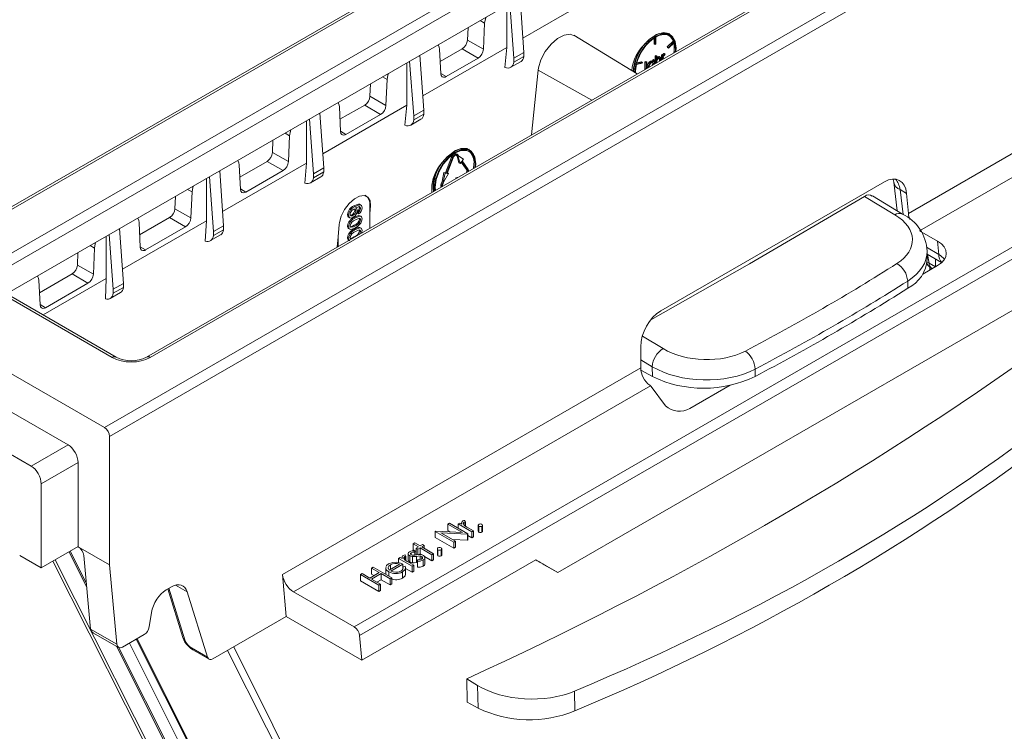
# Model space of a CAD drawing. Units: millimetres. Extents: x -8443 to 17076, y 0 to 2520.
# Drawn here: x 376 to 442, y 1266 to 1314 of the extents above; entities that cross this region are included whole.
import ezdxf
from ezdxf import colors
from ezdxf.entities.mleader import LeaderData, LeaderLine
from ezdxf.math import Vec2, Vec3

# ---------------------------------------------------------------- set-up
doc = ezdxf.new("R2010")
doc.units = ezdxf.units.MM
doc.header["$LTSCALE"] = 15
doc.layers.add('HAURATON_Isometrie', color=9, linetype='Continuous', lineweight=5)
doc.layers.add('HAURATON_Text_Macro', color=112, linetype='Continuous')
doc.styles.get("Standard").update_dxf_attribs({"font": 'arial.ttf'})

msp = doc.modelspace()

# ---------------------------------------------------------------- linework, layer by layer
at = {"layer": 'HAURATON_Isometrie', "color": 9}
for p, q in [((541.912, 1397.05), (365.877, 1295.428)), ((366.133, 1295.406), (542.167, 1397.029)), ((381.937, 1286.282), (557.972, 1387.905)), ((382.273, 1285.682), (558.307, 1387.304)), ((399.039, 1272.324), (572.847, 1372.661)), ((398.669, 1272.904), (551.67, 1361.23)), ((374.282, 1297.171), (450.864, 1341.381)), ((451.217, 1340.79), (374.635, 1296.58)), ((435.849, 1300.645), (505.931, 1341.103)), ((436.59, 1299.484), (506.602, 1339.901)), ((375.353, 1295.253), (451.217, 1339.049)), ((461.326, 1335.221), (384.744, 1291.011)), ((461.576, 1335.197), (384.994, 1290.987)), ((410.064, 1311.461), (409.806, 1315.143)), ((408.919, 1311.791), (408.919, 1314.631)), ((409.389, 1311.071), (409.113, 1314.742)), ((406.273, 1312.29), (406.31, 1313.124)), ((407.122, 1313.593), (407.426, 1313.421)), ((407.349, 1311.679), (407.426, 1313.421)), ((417.668, 1310.018), (413.398, 1312.607)), ((418.79, 1312.417), (418.79, 1312.025)), ((418.86, 1312.462), (418.86, 1311.984)), ((418.906, 1312.011), (418.906, 1312.488)), ((419.858, 1312.625), (419.788, 1312.666)), ((408.919, 1311.791), (403.28, 1308.536)), ((404.402, 1311.675), (404.479, 1310.023)), ((404.44, 1310.845), (405.92, 1311.699)), ((405.92, 1311.699), (406.986, 1311.073)), ((406.273, 1312.29), (407.349, 1311.679)), ((408.92, 1311.791), (408.782, 1310.446)), ((418.86, 1311.984), (418.79, 1312.025)), ((418.86, 1311.984), (418.906, 1312.011)), ((419.68, 1311.831), (420.073, 1312.205)), ((419.694, 1311.789), (419.68, 1311.831)), ((419.75, 1311.79), (419.68, 1311.831)), ((419.765, 1311.748), (419.694, 1311.789)), ((419.75, 1311.79), (420.144, 1312.165)), ((419.765, 1311.748), (419.75, 1311.79)), ((420.158, 1312.122), (419.765, 1311.748)), ((420.144, 1312.165), (420.073, 1312.205)), ((403.346, 1307.583), (403.089, 1311.265)), ((404.841, 1309.835), (406.986, 1311.073)), ((409.389, 1311.071), (410.064, 1311.461)), ((409.389, 1310.801), (410.064, 1311.191)), ((409.389, 1310.801), (409.389, 1311.071)), ((410.064, 1311.191), (410.064, 1311.461)), ((418.855, 1311.22), (418.902, 1311.248)), ((418.855, 1310.703), (418.855, 1311.22)), ((418.925, 1311.18), (418.855, 1311.22)), ((418.973, 1311.207), (418.902, 1311.248)), ((418.925, 1311.18), (418.973, 1311.207)), ((418.925, 1310.744), (418.925, 1311.18)), ((418.973, 1311.207), (418.973, 1310.942)), ((419.121, 1311.119), (419.05, 1311.16)), ((419.212, 1311.029), (419.142, 1311.07)), ((419.231, 1311.126), (419.143, 1311.177)), ((419.29, 1311.291), (419.337, 1311.318)), ((419.29, 1310.955), (419.29, 1311.291)), ((419.361, 1311.25), (419.29, 1311.291)), ((419.408, 1311.278), (419.337, 1311.318)), ((419.361, 1311.25), (419.408, 1311.278)), ((419.361, 1310.995), (419.361, 1311.25)), ((419.408, 1311.278), (419.408, 1311.212)), ((419.503, 1311.34), (419.432, 1311.381)), ((419.544, 1311.349), (419.473, 1311.389)), ((419.544, 1311.349), (419.518, 1311.286)), ((402.201, 1307.914), (402.201, 1310.752)), ((402.671, 1307.193), (402.395, 1310.864)), ((409.183, 1310.459), (409.872, 1310.857)), ((418.002, 1310.73), (417.609, 1310.651)), ((417.623, 1310.709), (418.016, 1310.789)), ((417.638, 1310.768), (417.945, 1310.83)), ((418.016, 1310.789), (417.945, 1310.83)), ((418.016, 1310.789), (418.002, 1310.73)), ((418.175, 1310.311), (418.182, 1310.409)), ((418.182, 1310.816), (418.229, 1310.844)), ((418.182, 1310.409), (418.182, 1310.816)), ((418.252, 1310.775), (418.182, 1310.816)), ((418.252, 1310.368), (418.182, 1310.409)), ((418.3, 1310.803), (418.229, 1310.844)), ((418.252, 1310.775), (418.3, 1310.803)), ((418.252, 1310.368), (418.252, 1310.775)), ((418.3, 1310.803), (418.3, 1310.389)), ((418.409, 1310.478), (418.338, 1310.519)), ((418.456, 1310.505), (418.463, 1310.477)), ((418.612, 1310.826), (418.542, 1310.867)), ((418.756, 1310.838), (418.667, 1310.889)), ((418.698, 1310.725), (418.687, 1310.78)), ((418.698, 1310.949), (418.746, 1310.977)), ((418.698, 1310.871), (418.698, 1310.949)), ((418.769, 1310.909), (418.698, 1310.949)), ((418.769, 1310.684), (418.698, 1310.725)), ((418.817, 1310.936), (418.746, 1310.977)), ((418.765, 1310.651), (418.769, 1310.684)), ((418.769, 1310.909), (418.817, 1310.936)), ((418.769, 1310.826), (418.769, 1310.909)), ((418.817, 1310.936), (418.817, 1310.681)), ((419.147, 1310.872), (419.147, 1310.972)), ((419.218, 1310.931), (419.147, 1310.972)), ((419.218, 1310.913), (419.218, 1310.931)), ((419.265, 1310.976), (419.265, 1310.94)), ((400.581, 1309.817), (400.884, 1309.646)), ((404.477, 1310.048), (404.841, 1309.835)), ((411.008, 1310.268), (410.568, 1305.92)), ((411.008, 1310.268), (414.616, 1308.257)), ((399.732, 1308.514), (399.769, 1309.348)), ((400.807, 1307.904), (400.884, 1309.646)), ((399.732, 1308.514), (400.807, 1307.904)), ((402.201, 1307.914), (396.562, 1304.66)), ((397.683, 1307.798), (397.76, 1306.146)), ((397.722, 1306.967), (399.379, 1307.924)), ((399.379, 1307.924), (400.445, 1307.298)), ((402.201, 1307.914), (402.074, 1306.565)), ((396.629, 1303.705), (396.371, 1307.387)), ((398.122, 1305.958), (400.445, 1307.298)), ((402.671, 1307.193), (403.346, 1307.583)), ((402.671, 1306.923), (403.346, 1307.313)), ((402.671, 1306.923), (402.671, 1307.193)), ((403.346, 1307.313), (403.346, 1307.583)), ((395.482, 1304.036), (395.482, 1306.874)), ((395.954, 1303.316), (395.678, 1306.986)), ((402.466, 1306.582), (403.154, 1306.979)), ((394.041, 1306.042), (394.342, 1305.87)), ((394.265, 1304.129), (394.342, 1305.87)), ((397.759, 1306.171), (398.122, 1305.958)), ((393.191, 1304.738), (393.228, 1305.573)), ((393.191, 1304.738), (394.265, 1304.129)), ((404.796, 1303.385), (405.198, 1304.422)), ((404.867, 1303.344), (405.269, 1304.381)), ((405.269, 1304.381), (405.198, 1304.422)), ((405.521, 1304.573), (405.574, 1304.497)), ((405.595, 1304.618), (405.524, 1304.659)), ((405.588, 1304.538), (405.529, 1304.572)), ((405.574, 1304.497), (405.705, 1304.047)), ((405.645, 1304.457), (405.574, 1304.497)), ((405.588, 1304.538), (405.645, 1304.457)), ((405.627, 1304.588), (405.685, 1304.506)), ((405.645, 1304.457), (405.775, 1304.006)), ((405.685, 1304.506), (406.014, 1304.303)), ((406.233, 1305.015), (406.348, 1304.939)), ((406.423, 1304.869), (406.353, 1304.91)), ((406.378, 1304.953), (406.362, 1304.962)), ((395.482, 1304.036), (389.844, 1300.783)), ((390.964, 1303.921), (391.041, 1302.269)), ((391.003, 1303.088), (392.838, 1304.148)), ((392.838, 1304.148), (393.902, 1303.523)), ((395.482, 1304.036), (395.373, 1302.682)), ((405.309, 1304.377), (404.907, 1303.341)), ((405.775, 1304.006), (405.705, 1304.047)), ((405.775, 1304.006), (405.875, 1304.13)), ((406.206, 1303.598), (405.852, 1304.102)), ((406.277, 1303.557), (405.875, 1304.13)), ((405.915, 1304.179), (406.014, 1304.303)), ((405.915, 1304.179), (406.317, 1303.607)), ((406.71, 1303.991), (406.685, 1303.678)), ((389.236, 1299.438), (388.96, 1303.109)), ((389.911, 1299.827), (389.654, 1303.509)), ((391.403, 1302.081), (393.902, 1303.523)), ((395.748, 1302.704), (396.437, 1303.101)), ((395.954, 1303.316), (396.629, 1303.705)), ((395.954, 1303.045), (396.629, 1303.435)), ((395.954, 1303.045), (395.954, 1303.316)), ((396.629, 1303.435), (396.629, 1303.705)), ((404.697, 1303.394), (404.567, 1302.793)), ((404.768, 1303.353), (404.637, 1302.752)), ((405.006, 1303.332), (404.677, 1302.749)), ((404.697, 1303.394), (404.796, 1303.385)), ((404.768, 1303.353), (404.697, 1303.394)), ((404.768, 1303.353), (404.867, 1303.344)), ((404.867, 1303.344), (404.796, 1303.385)), ((404.907, 1303.341), (405.006, 1303.332)), ((404.92, 1303.374), (404.936, 1303.373)), ((405.006, 1303.332), (404.936, 1303.373)), ((405.668, 1303.091), (405.493, 1303.04)), ((406.277, 1303.557), (406.206, 1303.598)), ((388.763, 1300.159), (388.763, 1302.995)), ((404.509, 1302.645), (404.567, 1302.793)), ((404.58, 1302.604), (404.509, 1302.645)), ((404.637, 1302.752), (404.567, 1302.793)), ((404.58, 1302.604), (404.637, 1302.752)), ((404.677, 1302.749), (404.62, 1302.6)), ((405.493, 1303.04), (405.493, 1302.99)), ((405.536, 1303.015), (405.493, 1303.04)), ((419.238, 1294.109), (434.243, 1302.771)), ((434.866, 1302.74), (435.102, 1300.818)), ((386.651, 1300.962), (386.688, 1301.797)), ((387.5, 1302.266), (387.8, 1302.095)), ((387.723, 1300.354), (387.8, 1302.095)), ((391.04, 1302.294), (391.403, 1302.081)), ((434.947, 1300.559), (432.913, 1301.795)), ((435.448, 1300.608), (433.436, 1301.83)), ((435.726, 1301.998), (435.295, 1302.247)), ((435.295, 1302.247), (435.501, 1300.571)), ((435.849, 1300.645), (435.726, 1301.998)), ((398.731, 1301.121), (398.66, 1301.162)), ((399.131, 1301.213), (399.043, 1301.264)), ((399.764, 1301.155), (399.721, 1301.18)), ((399.721, 1300.649), (399.721, 1301.18)), ((399.721, 1300.649), (399.764, 1301.155)), ((386.651, 1300.962), (387.723, 1300.354)), ((398.307, 1300.535), (398.236, 1300.576)), ((398.606, 1300.526), (398.535, 1300.567)), ((398.782, 1300.826), (398.712, 1300.867)), ((398.769, 1301.012), (398.807, 1300.987)), ((398.822, 1300.993), (398.778, 1301.018)), ((398.904, 1300.662), (398.893, 1300.786)), ((398.964, 1300.745), (398.893, 1300.786)), ((398.975, 1300.621), (398.904, 1300.662)), ((398.975, 1300.621), (398.964, 1300.745)), ((399.1, 1300.982), (399.029, 1301.023)), ((399.144, 1300.443), (399.055, 1300.494)), ((399.721, 1299.658), (399.721, 1300.649)), ((388.763, 1300.159), (383.127, 1296.907)), ((384.245, 1300.044), (384.322, 1298.391)), ((384.284, 1299.209), (386.298, 1300.372)), ((386.298, 1300.372), (387.36, 1299.748)), ((388.763, 1300.159), (388.68, 1298.797)), ((389.236, 1299.438), (389.911, 1299.827)), ((389.911, 1299.557), (389.911, 1299.827)), ((397.667, 1299.917), (397.599, 1299.085)), ((398.307, 1299.764), (398.236, 1299.805)), ((398.303, 1300.406), (398.391, 1300.355)), ((398.754, 1299.826), (398.683, 1299.867)), ((398.754, 1300.35), (398.684, 1300.391)), ((399.1, 1300.222), (399.029, 1300.263)), ((382.044, 1296.282), (382.044, 1299.116)), ((382.519, 1295.56), (382.243, 1299.231)), ((383.194, 1295.949), (382.936, 1299.631)), ((384.684, 1298.204), (387.36, 1299.748)), ((389.03, 1298.826), (389.719, 1299.223)), ((389.236, 1299.167), (389.911, 1299.557)), ((389.236, 1299.167), (389.236, 1299.438)), ((398.293, 1299.643), (398.382, 1299.592)), ((398.469, 1299.721), (398.438, 1299.738)), ((398.754, 1299.565), (398.684, 1299.605)), ((399.1, 1299.437), (399.029, 1299.478)), ((399.144, 1299.658), (399.055, 1299.709)), ((399.202, 1299.496), (399.177, 1299.344)), ((412.343, 1276.544), (451.941, 1299.403)), ((437.804, 1298.784), (436.59, 1299.484)), ((380.959, 1298.49), (381.258, 1298.32)), ((397.545, 1298.401), (397.599, 1299.085)), ((397.599, 1299.085), (397.599, 1298.433)), ((398.307, 1298.979), (398.236, 1299.02)), ((398.293, 1298.858), (398.314, 1298.846)), ((398.469, 1298.936), (398.438, 1298.953)), ((398.703, 1299.07), (398.683, 1299.082)), ((437.884, 1297.903), (437.804, 1298.784)), ((380.11, 1297.187), (380.147, 1298.021)), ((381.181, 1296.579), (381.258, 1298.32)), ((384.321, 1298.417), (384.684, 1298.204)), ((437.062, 1298.377), (437.884, 1297.903)), ((437.114, 1297.573), (437.102, 1298.112)), ((437.106, 1297.907), (438.075, 1297.348)), ((437.134, 1297.89), (437.238, 1297.319)), ((380.11, 1297.187), (381.181, 1296.579)), ((437.804, 1297.153), (436.822, 1296.586)), ((437.238, 1297.319), (437.663, 1297.074)), ((437.663, 1297.074), (437.663, 1297.585)), ((377.565, 1295.331), (379.757, 1296.596)), ((379.757, 1296.596), (380.818, 1295.972)), ((437.298, 1296.861), (437.283, 1297.063)), ((437.442, 1296.944), (437.442, 1296.944)), ((377.526, 1296.167), (377.603, 1294.514)), ((382.044, 1296.282), (377.807, 1293.837)), ((377.966, 1294.326), (380.818, 1295.972)), ((382.044, 1296.282), (381.994, 1294.911)), ((382.519, 1295.56), (383.194, 1295.949)), ((383.194, 1295.679), (383.194, 1295.949)), ((435.813, 1295.626), (435.802, 1296.113)), ((381.937, 1286.282), (366.133, 1295.406)), ((382.451, 1290.987), (374.282, 1295.703)), ((382.701, 1291.011), (374.532, 1295.728)), ((382.313, 1294.948), (383.002, 1295.345)), ((382.519, 1295.29), (383.194, 1295.679)), ((382.519, 1295.29), (382.519, 1295.56)), ((377.602, 1294.54), (377.966, 1294.326)), ((418.005, 1292.421), (419.391, 1291.579)), ((368.367, 1291.543), (379.481, 1285.127)), ((417.896, 1290.282), (417.896, 1291.705)), ((418.665, 1290.365), (417.896, 1290.832)), ((393.867, 1276.41), (417.896, 1290.282)), ((417.907, 1290.128), (418.68, 1289.705)), ((418.68, 1289.705), (418.665, 1290.365)), ((425.567, 1290.205), (425.578, 1289.718)), ((394.608, 1275.248), (418.561, 1289.076)), ((418.561, 1289.076), (418.5, 1289.123)), ((418.605, 1289.029), (419.568, 1287.743)), ((423.898, 1289.125), (421.193, 1287.564)), ((382.273, 1277.066), (382.273, 1285.682)), ((377.006, 1283.698), (379.481, 1285.127)), ((377.006, 1283.698), (375.623, 1284.497)), ((380.152, 1283.925), (377.677, 1282.496)), ((380.152, 1283.925), (380.152, 1278.29)), ((377.677, 1276.861), (377.677, 1282.496)), ((406.097, 1280.048), (406.132, 1279.957)), ((406.132, 1279.957), (406.132, 1279.676)), ((404.115, 1279.306), (404.138, 1279.319)), ((405.352, 1278.591), (404.115, 1279.306)), ((404.115, 1279.306), (404.115, 1278.897)), ((404.138, 1279.319), (405.93, 1279.229)), ((404.956, 1279.791), (405.067, 1279.855)), ((405.93, 1279.229), (404.956, 1279.791)), ((404.956, 1279.791), (404.956, 1279.383)), ((405.155, 1279.268), (404.956, 1279.383)), ((405.067, 1279.855), (406.304, 1279.141)), ((405.654, 1279.809), (405.765, 1279.873)), ((405.654, 1279.809), (405.654, 1279.516)), ((406.558, 1279.287), (405.654, 1279.809)), ((405.765, 1279.873), (405.898, 1279.797)), ((405.881, 1279.877), (405.881, 1279.806)), ((406.059, 1279.934), (406.059, 1279.739)), ((406.365, 1279.527), (406.669, 1279.351)), ((406.669, 1279.351), (406.558, 1279.287)), ((406.558, 1279.287), (406.558, 1278.879)), ((406.669, 1279.351), (406.669, 1278.943)), ((406.999, 1279.727), (406.999, 1279.319)), ((407.042, 1279.667), (407.042, 1279.259)), ((407.248, 1279.667), (407.248, 1279.259)), ((407.29, 1279.318), (407.29, 1279.726)), ((405.352, 1278.183), (404.115, 1278.897)), ((406.279, 1279.126), (404.492, 1279.216)), ((404.492, 1279.216), (405.463, 1278.655)), ((406.279, 1278.718), (405.267, 1278.769)), ((405.463, 1278.655), (405.352, 1278.591)), ((405.463, 1278.655), (405.463, 1278.247)), ((406.304, 1279.141), (406.279, 1279.126)), ((406.279, 1279.126), (406.279, 1278.718)), ((406.304, 1278.732), (406.279, 1278.718)), ((406.304, 1279.141), (406.304, 1278.732)), ((406.558, 1278.879), (406.304, 1279.026)), ((406.669, 1278.943), (406.558, 1278.879)), ((377.677, 1276.861), (380.152, 1278.29)), ((379.634, 1277.991), (380.705, 1275.86)), ((380.167, 1278.281), (380.152, 1278.29)), ((382.273, 1277.066), (380.167, 1278.281)), ((402.624, 1278.481), (402.735, 1278.545)), ((402.988, 1278.271), (402.624, 1278.481)), ((402.624, 1278.481), (402.624, 1278.073)), ((402.743, 1278.004), (402.624, 1278.073)), ((402.735, 1278.545), (403.099, 1278.335)), ((402.752, 1278.004), (402.754, 1277.916)), ((402.83, 1277.954), (402.752, 1277.999)), ((402.83, 1278.179), (402.988, 1278.271)), ((402.941, 1278.115), (402.83, 1278.179)), ((402.83, 1278.179), (402.83, 1277.771)), ((403.099, 1278.207), (402.941, 1278.115)), ((402.941, 1278.115), (402.941, 1277.746)), ((403.099, 1278.335), (403.258, 1278.426)), ((403.893, 1277.749), (403.099, 1278.207)), ((403.099, 1278.207), (403.099, 1277.798)), ((403.369, 1278.362), (403.211, 1278.271)), ((403.211, 1278.271), (404.004, 1277.813)), ((403.258, 1278.426), (403.369, 1278.362)), ((403.369, 1278.362), (403.369, 1278.179)), ((404.254, 1278.143), (404.254, 1277.734)), ((404.297, 1278.083), (404.297, 1277.675)), ((404.503, 1278.083), (404.503, 1277.675)), ((404.546, 1277.733), (404.546, 1278.142)), ((405.352, 1278.591), (405.352, 1278.183)), ((405.463, 1278.247), (405.352, 1278.183)), ((376.239, 1277.692), (377.677, 1276.861)), ((379.549, 1277.942), (380.729, 1275.592)), ((380.538, 1277.701), (380.986, 1272.759)), ((399.19, 1270.669), (410.854, 1277.403)), ((401.656, 1277.501), (401.767, 1277.565)), ((402.56, 1276.979), (401.656, 1277.501)), ((401.656, 1277.501), (401.656, 1277.215)), ((401.767, 1277.565), (401.9, 1277.489)), ((401.883, 1277.569), (401.883, 1277.498)), ((402.062, 1277.626), (402.062, 1277.431)), ((402.099, 1277.74), (402.134, 1277.649)), ((402.134, 1277.649), (402.134, 1277.369)), ((402.295, 1277.815), (402.295, 1277.407)), ((402.401, 1277.676), (402.401, 1277.268)), ((402.503, 1277.881), (402.503, 1277.746)), ((402.581, 1277.619), (402.581, 1277.211)), ((402.754, 1277.916), (402.754, 1277.721)), ((402.885, 1277.739), (402.83, 1277.771)), ((402.861, 1277.638), (402.861, 1277.23)), ((402.929, 1277.316), (402.919, 1277.406)), ((402.919, 1277.406), (402.919, 1276.998)), ((402.929, 1277.316), (402.929, 1276.907)), ((403.099, 1277.798), (403.023, 1277.754)), ((403.091, 1277.663), (403.091, 1277.419)), ((403.201, 1277.739), (403.099, 1277.798)), ((403.208, 1277.631), (403.208, 1277.467)), ((403.31, 1277.394), (403.31, 1276.986)), ((403.893, 1277.34), (403.389, 1277.631)), ((403.423, 1277.139), (403.423, 1277.547)), ((404.004, 1277.813), (403.893, 1277.749)), ((403.893, 1277.749), (403.893, 1277.34)), ((404.004, 1277.404), (403.893, 1277.34)), ((404.004, 1277.813), (404.004, 1277.404)), ((410.854, 1277.403), (412.343, 1276.544)), ((382.757, 1271.737), (382.273, 1277.066)), ((399.847, 1276.842), (399.958, 1276.906)), ((400.355, 1276.549), (399.847, 1276.842)), ((399.847, 1276.842), (399.847, 1276.434)), ((399.958, 1276.906), (401.196, 1276.192)), ((400.797, 1276.881), (400.797, 1276.473)), ((400.802, 1276.832), (400.813, 1276.88)), ((400.802, 1276.832), (400.802, 1276.424)), ((400.956, 1276.889), (400.956, 1276.832)), ((401.033, 1276.72), (401.719, 1277.117)), ((401.104, 1277.073), (401.104, 1276.761)), ((401.941, 1277.117), (401.132, 1276.65)), ((401.938, 1276.95), (402.088, 1276.977)), ((401.938, 1276.95), (401.938, 1276.791)), ((401.941, 1277.117), (401.941, 1276.95)), ((402.122, 1276.397), (402.122, 1276.908)), ((402.56, 1276.571), (402.122, 1276.824)), ((402.367, 1277.219), (402.671, 1277.043)), ((402.671, 1277.043), (402.56, 1276.979)), ((402.56, 1276.979), (402.56, 1276.571)), ((402.671, 1277.043), (402.671, 1276.635)), ((402.919, 1277.239), (402.861, 1277.23)), ((402.929, 1276.907), (402.919, 1276.998)), ((412.343, 1276.544), (411.579, 1276.985)), ((393.867, 1276.41), (394.122, 1273.595)), ((399.102, 1276.411), (399.213, 1276.476)), ((400.339, 1275.697), (399.102, 1276.411)), ((399.102, 1276.411), (399.102, 1276.003)), ((400.339, 1275.289), (399.102, 1276.003)), ((399.213, 1276.476), (399.72, 1276.183)), ((399.72, 1276.183), (400.355, 1276.549)), ((400.482, 1276.476), (399.847, 1276.109)), ((400.001, 1276.345), (399.847, 1276.434)), ((399.847, 1276.109), (400.45, 1275.761)), ((400.482, 1276.067), (400.201, 1275.905)), ((401.085, 1276.128), (400.482, 1276.476)), ((400.482, 1276.476), (400.482, 1276.067)), ((401.085, 1275.719), (400.482, 1276.067)), ((401, 1276.598), (401, 1276.305)), ((401.196, 1276.192), (401.085, 1276.128)), ((401.085, 1276.128), (401.085, 1275.719)), ((401.196, 1276.192), (401.196, 1275.783)), ((401.92, 1276.592), (401.92, 1276.183)), ((402.671, 1276.635), (402.56, 1276.571)), ((386.417, 1275.591), (386.064, 1275.387)), ((386.168, 1275.448), (387.182, 1272.187)), ((386.243, 1275.491), (387.318, 1272.033)), ((387.483, 1275.251), (386.694, 1275.707)), ((400.45, 1275.761), (400.339, 1275.697)), ((400.339, 1275.697), (400.339, 1275.289)), ((400.45, 1275.353), (400.339, 1275.289)), ((400.45, 1275.761), (400.45, 1275.353)), ((401.196, 1275.783), (401.085, 1275.719)), ((388.846, 1270.867), (387.483, 1275.251)), ((394.608, 1275.248), (398.669, 1272.904)), ((385.08, 1273.864), (384.925, 1272.9)), ((394.122, 1273.595), (389.201, 1270.754)), ((394.122, 1273.595), (399.19, 1270.669)), ((380.986, 1272.759), (382.757, 1271.737)), ((381.193, 1272.492), (382.872, 1271.522)), ((384.598, 1272.393), (383.127, 1271.544)), ((384.059, 1272.082), (405.612, 1229.183)), ((384.111, 1272.111), (405.424, 1229.688)), ((399.19, 1270.669), (399.039, 1272.324)), ((382.734, 1271.602), (403.73, 1229.809)), ((382.899, 1271.493), (403.96, 1229.573)), ((383.594, 1271.813), (405.188, 1228.833)), ((387.761, 1271.494), (388.846, 1270.867)), ((387.852, 1271.363), (388.946, 1270.732)), ((406.221, 1269.425), (406.953, 1268.981)), ((406.987, 1267.448), (406.953, 1268.981)), ((413.447, 1268.586), (413.476, 1267.266)), ((406.262, 1267.844), (406.987, 1267.448))]:
    msp.add_line(p, q, dxfattribs=at)
at = {"layer": 'HAURATON_Isometrie', "color": 9, "flags": 128}
for points in [[(415.637, 1315.669), (412.632, 1313.934), (409.997, 1312.413)], [(407.426, 1313.421), (407.477, 1313.714), (407.523, 1313.824)], [(413.387, 1312.588), (413.166, 1312.681), (412.768, 1312.624), (412.324, 1312.388), (411.883, 1312.003), (411.494, 1311.51), (411.198, 1310.962), (411.03, 1310.421), (411.008, 1310.268)], [(420.249, 1311.509), (420.262, 1311.732), (420.195, 1312.185), (419.999, 1312.516), (419.694, 1312.692), (419.309, 1312.696), (418.883, 1312.528), (418.457, 1312.205), (418.073, 1311.756), (417.768, 1311.228), (417.572, 1310.671), (417.504, 1310.14), (417.505, 1310.117)], [(419.787, 1312.723), (419.42, 1312.787), (418.971, 1312.655), (418.494, 1312.343), (418.04, 1311.887), (417.957, 1311.784)], [(420.144, 1312.165), (420.063, 1312.334), (419.955, 1312.47), (419.822, 1312.571), (419.667, 1312.634), (419.494, 1312.657), (419.306, 1312.64), (419.109, 1312.583), (418.906, 1312.488)], [(420.12, 1312.354), (420.05, 1312.482), (419.787, 1312.723)], [(404.31, 1311.97), (404.386, 1311.801), (404.402, 1311.675)], [(418.973, 1311.094), (418.976, 1311.098), (419.05, 1311.16)], [(418.973, 1310.942), (419.046, 1311.057), (419.121, 1311.119)], [(419.05, 1311.16), (419.101, 1311.18), (419.145, 1311.175), (419.15, 1311.17)], [(419.212, 1311.029), (419.198, 1311.062), (419.17, 1311.077), (419.112, 1311.06)], [(419.121, 1311.119), (419.172, 1311.139), (419.216, 1311.134), (419.247, 1311.104), (419.265, 1310.976)], [(419.147, 1310.972), (419.146, 1311.028), (419.142, 1311.07)], [(419.218, 1310.931), (419.217, 1310.987), (419.212, 1311.029)], [(419.417, 1311.139), (419.409, 1311.049), (419.409, 1311.023)], [(419.432, 1311.381), (419.456, 1311.389), (419.473, 1311.389)], [(419.518, 1311.286), (419.505, 1311.284), (419.494, 1311.28)], [(419.503, 1311.34), (419.527, 1311.349), (419.544, 1311.349)], [(418.367, 1310.422), (418.349, 1310.446), (418.338, 1310.519)], [(418.542, 1310.867), (418.64, 1310.895), (418.673, 1310.879)], [(418.612, 1310.826), (418.711, 1310.855), (418.744, 1310.838)], [(418.769, 1310.684), (418.755, 1310.753), (418.713, 1310.79), (418.666, 1310.793), (418.613, 1310.771)], [(418.664, 1310.593), (418.69, 1310.659), (418.698, 1310.725)], [(418.98, 1310.865), (418.974, 1310.794), (418.974, 1310.772)], [(400.884, 1309.646), (400.935, 1309.939), (400.98, 1310.048)], [(404.479, 1310.023), (404.505, 1309.901), (404.57, 1309.819), (404.665, 1309.786), (404.78, 1309.806), (404.841, 1309.835)], [(397.592, 1308.091), (397.667, 1307.924), (397.683, 1307.798)], [(394.342, 1305.87), (394.393, 1306.164), (394.437, 1306.27)], [(397.76, 1306.146), (397.787, 1306.024), (397.851, 1305.942), (397.946, 1305.909), (398.061, 1305.928), (398.122, 1305.958)], [(406.814, 1303.753), (406.827, 1303.976), (406.76, 1304.429), (406.564, 1304.76), (406.259, 1304.936), (405.874, 1304.941), (405.448, 1304.773), (405.022, 1304.449), (404.638, 1304.001), (404.333, 1303.472), (404.137, 1302.915), (404.069, 1302.384), (404.082, 1302.175)], [(406.768, 1303.726), (406.781, 1303.95), (406.716, 1304.388), (406.527, 1304.708), (406.232, 1304.878), (405.86, 1304.882), (405.448, 1304.719), (405.036, 1304.406), (404.665, 1303.973), (404.37, 1303.462), (404.181, 1302.924), (404.115, 1302.411), (404.129, 1302.202)], [(406.233, 1305.015), (405.839, 1305.012), (405.38, 1304.815), (404.909, 1304.447), (404.479, 1303.951), (404.403, 1303.841)], [(405.524, 1304.659), (405.481, 1304.672), (405.431, 1304.667), (405.378, 1304.645), (405.324, 1304.606), (405.274, 1304.553), (405.231, 1304.49), (405.198, 1304.422)], [(405.627, 1304.588), (405.595, 1304.618), (405.552, 1304.632), (405.502, 1304.627), (405.448, 1304.604), (405.395, 1304.565), (405.345, 1304.512), (405.302, 1304.449), (405.269, 1304.381)], [(405.588, 1304.538), (405.562, 1304.562), (405.529, 1304.572), (405.49, 1304.568), (405.448, 1304.551), (405.407, 1304.52), (405.368, 1304.479), (405.335, 1304.431), (405.309, 1304.377)], [(406.685, 1304.598), (406.531, 1304.831), (406.233, 1305.015)], [(390.873, 1304.213), (390.948, 1304.047), (390.964, 1303.921)], [(387.8, 1302.095), (387.851, 1302.389), (387.894, 1302.493)], [(434.826, 1302.921), (434.851, 1302.837), (434.866, 1302.74)], [(391.041, 1302.269), (391.068, 1302.147), (391.132, 1302.065), (391.227, 1302.032), (391.342, 1302.051), (391.403, 1302.081)], [(399.764, 1301.155), (399.738, 1301.508), (399.595, 1301.75), (399.351, 1301.855), (399.036, 1301.81), (398.686, 1301.622), (398.339, 1301.313), (398.036, 1300.917), (397.808, 1300.477), (397.682, 1300.043), (397.667, 1299.917)], [(418.579, 1293.511), (425.181, 1297.277), (432.913, 1301.795)], [(398.66, 1301.162), (398.971, 1301.278), (399.038, 1301.266), (399.05, 1301.257)], [(398.731, 1301.121), (399.042, 1301.238), (399.108, 1301.225), (399.16, 1301.185), (399.192, 1301.119), (399.202, 1301.034)], [(399.1, 1300.982), (399.093, 1301.036), (399.071, 1301.076), (399.035, 1301.097), (398.99, 1301.098), (398.791, 1301.026)], [(398.313, 1300.404), (398.303, 1300.406), (398.252, 1300.473), (398.236, 1300.576)], [(398.6, 1300.391), (398.477, 1300.344), (398.374, 1300.366), (398.323, 1300.433), (398.307, 1300.535)], [(398.409, 1300.614), (398.427, 1300.532), (398.483, 1300.494), (398.542, 1300.498), (398.606, 1300.526)], [(398.438, 1300.537), (398.471, 1300.538), (398.535, 1300.567)], [(398.782, 1300.826), (398.766, 1300.905), (398.715, 1300.944), (398.659, 1300.941), (398.597, 1300.913)], [(398.712, 1300.867), (398.695, 1300.946), (398.662, 1300.971)], [(398.684, 1300.391), (398.978, 1300.506), (399.042, 1300.499), (399.062, 1300.486)], [(398.754, 1300.35), (399.049, 1300.465), (399.113, 1300.458), (399.164, 1300.424), (399.193, 1300.362), (399.202, 1300.281)], [(398.791, 1301.026), (398.779, 1301.018), (398.769, 1301.012)], [(398.848, 1300.959), (398.86, 1300.95), (398.884, 1300.845)], [(384.155, 1300.335), (384.229, 1300.17), (384.245, 1300.044)], [(398.754, 1299.696), (398.46, 1299.58), (398.396, 1299.587), (398.345, 1299.621), (398.315, 1299.683), (398.307, 1299.764)], [(398.398, 1299.762), (398.555, 1299.8), (398.683, 1299.867)], [(398.409, 1299.822), (398.428, 1299.748), (398.451, 1299.733)], [(398.469, 1299.721), (398.625, 1299.759), (398.754, 1299.826)], [(399.1, 1300.222), (399.09, 1300.277), (399.06, 1300.311), (399.018, 1300.326), (398.968, 1300.319), (398.754, 1300.219)], [(399.117, 1300.004), (398.92, 1299.805), (398.754, 1299.696)], [(399.029, 1300.263), (399.019, 1300.318), (399.013, 1300.325)], [(399.202, 1300.281), (399.177, 1300.127), (399.117, 1300.004)], [(398.684, 1299.605), (398.978, 1299.72), (399.042, 1299.714), (399.062, 1299.7)], [(398.754, 1299.565), (399.049, 1299.68), (399.113, 1299.673), (399.164, 1299.639), (399.193, 1299.577), (399.202, 1299.496)], [(399.1, 1299.437), (399.09, 1299.492), (399.06, 1299.526), (399.018, 1299.54), (398.968, 1299.533), (398.754, 1299.434)], [(399.029, 1299.478), (399.019, 1299.532), (399.013, 1299.54)], [(381.258, 1298.32), (381.309, 1298.614), (381.351, 1298.716)], [(398.398, 1298.976), (398.555, 1299.015), (398.683, 1299.082)], [(398.409, 1299.036), (398.428, 1298.963), (398.451, 1298.948)], [(384.322, 1298.391), (384.349, 1298.27), (384.413, 1298.188), (384.508, 1298.155), (384.623, 1298.174), (384.684, 1298.204)], [(437.238, 1297.319), (437.117, 1297.392), (437.108, 1297.399)], [(377.437, 1296.456), (377.51, 1296.292), (377.526, 1296.167)], [(377.603, 1294.514), (377.63, 1294.392), (377.695, 1294.31), (377.79, 1294.277), (377.905, 1294.297), (377.966, 1294.326)], [(405.898, 1279.797), (405.889, 1279.923), (405.918, 1279.97), (405.969, 1280.01)], [(405.969, 1280.01), (406.037, 1280.036), (406.097, 1280.048)], [(406.132, 1279.957), (406.089, 1279.946), (406.059, 1279.934)], [(406.059, 1279.934), (406.009, 1279.876), (406.008, 1279.812), (406.075, 1279.717)], [(406.075, 1279.717), (406.23, 1279.607), (406.365, 1279.527)], [(407.042, 1279.667), (407.007, 1279.698), (406.999, 1279.735), (407.013, 1279.763), (407.042, 1279.786)], [(407.042, 1279.259), (407.007, 1279.29), (407.001, 1279.319)], [(407.248, 1279.786), (407.283, 1279.755), (407.29, 1279.719), (407.277, 1279.691), (407.248, 1279.667)], [(407.289, 1279.318), (407.29, 1279.311), (407.277, 1279.283), (407.248, 1279.259)], [(404.297, 1278.083), (404.263, 1278.114), (404.255, 1278.15), (404.268, 1278.178), (404.297, 1278.202)], [(404.503, 1278.202), (404.538, 1278.171), (404.545, 1278.134), (404.533, 1278.106), (404.503, 1278.083)], [(378.455, 1277.31), (385.771, 1262.817), (397.167, 1240.24), (398.642, 1237.319), (400.001, 1234.627), (400.016, 1234.598)], [(378.61, 1277.4), (383.938, 1266.837), (396.039, 1242.847)], [(401.9, 1277.489), (401.891, 1277.615), (401.92, 1277.662), (401.972, 1277.702)], [(401.972, 1277.702), (402.039, 1277.728), (402.099, 1277.74)], [(402.062, 1277.626), (402.011, 1277.569), (402.011, 1277.504), (402.077, 1277.409)], [(402.134, 1277.649), (402.091, 1277.638), (402.062, 1277.626)], [(402.077, 1277.409), (402.232, 1277.299), (402.367, 1277.219)], [(402.401, 1277.676), (402.319, 1277.745), (402.296, 1277.828), (402.325, 1277.891), (402.392, 1277.945)], [(402.401, 1277.268), (402.319, 1277.337), (402.3, 1277.407)], [(402.581, 1277.619), (402.473, 1277.643), (402.401, 1277.676)], [(402.503, 1277.881), (402.464, 1277.844), (402.458, 1277.802), (402.473, 1277.77), (402.507, 1277.742)], [(402.754, 1277.916), (402.606, 1277.912), (402.503, 1277.881)], [(402.507, 1277.742), (402.566, 1277.72), (402.62, 1277.713)], [(402.861, 1277.638), (402.706, 1277.619), (402.581, 1277.619)], [(402.62, 1277.713), (402.746, 1277.719), (402.842, 1277.734)], [(402.842, 1277.734), (403.003, 1277.754), (403.132, 1277.754)], [(403.091, 1277.663), (402.961, 1277.654), (402.861, 1277.638)], [(402.919, 1277.406), (403.083, 1277.416), (403.194, 1277.455)], [(403.31, 1277.394), (403.111, 1277.325), (402.929, 1277.316)], [(403.208, 1277.631), (403.147, 1277.655), (403.091, 1277.663)], [(403.132, 1277.754), (403.242, 1277.731), (403.314, 1277.698)], [(403.194, 1277.455), (403.247, 1277.5), (403.263, 1277.554), (403.249, 1277.596), (403.208, 1277.631)], [(403.314, 1277.698), (403.403, 1277.619), (403.422, 1277.525), (403.386, 1277.454), (403.31, 1277.394)], [(404.297, 1277.675), (404.263, 1277.706), (404.257, 1277.735)], [(404.544, 1277.733), (404.545, 1277.726), (404.533, 1277.698), (404.503, 1277.675)], [(401, 1276.598), (400.854, 1276.72), (400.802, 1276.832)], [(400.832, 1276.962), (400.844, 1277.014), (400.987, 1277.134)], [(401.104, 1277.073), (400.991, 1276.978), (400.956, 1276.889)], [(400.956, 1276.889), (400.979, 1276.792), (401.033, 1276.72)], [(400.987, 1277.134), (401.269, 1277.232), (401.529, 1277.241)], [(401.529, 1277.241), (401.778, 1277.191), (401.941, 1277.117)], [(402.088, 1276.977), (402.122, 1276.861), (402.091, 1276.746), (401.92, 1276.592)], [(402.581, 1277.211), (402.473, 1277.235), (402.401, 1277.268)], [(402.861, 1277.23), (402.706, 1277.21), (402.581, 1277.211)], [(403.31, 1276.986), (403.111, 1276.917), (402.929, 1276.907)], [(403.417, 1277.138), (403.422, 1277.117), (403.386, 1277.046), (403.31, 1276.986)], [(402.121, 1276.448), (402.091, 1276.337), (401.92, 1276.183)], [(387.533, 1271.631), (387.715, 1271.455), (387.852, 1271.363)], [(390.607, 1271.565), (398.423, 1255.849), (409.611, 1233.122), (411.05, 1230.186), (412.256, 1227.728), (412.353, 1227.529), (412.378, 1227.479), (412.39, 1227.455)], [(412.39, 1227.455), (412.377, 1227.48), (408.008, 1236.056), (398.031, 1255.74), (390.181, 1271.319)], [(406.262, 1267.844), (406.258, 1268.012), (406.226, 1269.256), (406.221, 1269.425)]]:
    msp.add_lwpolyline(points, dxfattribs=at)
at = {"layer": 'HAURATON_Isometrie', "color": 9}
for centre, radius, start, end in [((420.499, 1309.992), 2.964, 123.55584, 165.9938), ((419.383, 1311.823), 0.935, 64.36266, 125.16288), ((419.361, 1311.974), 0.749, 17.98194, 55.05362), ((405.501, 1312.35), 0.774, 302.73408, 355.53351), ((406.568, 1311.735), 0.783, 302.32511, 355.93481), ((420.068, 1309.96), 2.789, 139.17082, 174.12451), ((420.408, 1310.03), 3.014, 144.42762, 177.12581), ((420.331, 1310.087), 2.898, 136.81718, 178.55187), ((418.401, 1311.729), 1.744, 350.25609, 11.50531), ((418.642, 1311.694), 1.576, 352.27009, 15.78415), ((419.282, 1310.803), 0.308, 123.46903, 168.32707), ((419.518, 1311.239), 0.165, 121.19199, 157.5262), ((419.636, 1311.143), 0.238, 124.09349, 163.13515), ((419.625, 1311.117), 0.21, 128.82093, 173.84963), ((419.602, 1310.166), 2.051, 166.3374, 182.17685), ((418.772, 1310.498), 0.435, 122.06114, 177.27619), ((418.843, 1310.457), 0.435, 122.06114, 177.27619), ((418.79, 1310.488), 0.334, 122.01516, 177.09784), ((398.961, 1308.575), 0.774, 302.73408, 355.53351), ((400.026, 1307.959), 0.783, 302.31989, 355.93405), ((392.42, 1304.799), 0.774, 302.73408, 355.53351), ((405.953, 1303.955), 1.035, 67.27818, 125.27323), ((405.786, 1304.096), 0.931, 353.51937, 52.31833), ((393.484, 1304.184), 0.783, 302.31777, 355.93372), ((406.408, 1302.301), 2.529, 142.46269, 185.36094), ((406.525, 1302.418), 2.555, 146.15067, 186.69452), ((406.757, 1302.402), 2.747, 136.98679, 185.44347), ((406.006, 1303.504), 0.221, 331.46355, 25.20045), ((406.139, 1303.476), 0.16, 352.03806, 30.36425), ((406.142, 1303.504), 0.203, 353.52821, 30.52281), ((404.759, 1302.523), 0.278, 154.02504, 202.33755), ((404.902, 1302.468), 0.349, 157.12271, 183.47302), ((404.867, 1302.496), 0.269, 157.01981, 184.6683), ((435.517, 1302.873), 0.664, 190.7327, 250.47143), ((399.013, 1301.274), 0.714, 352.48139, 56.20643), ((433.187, 1301.476), 0.42, 54.78126, 130.65265), ((398.933, 1300.518), 0.7, 112.994, 175.24703), ((399.004, 1300.477), 0.7, 112.994, 175.24703), ((398.931, 1301.042), 0.1, 349.00168, 60.24228), ((385.879, 1301.023), 0.774, 302.73408, 355.53351), ((398.767, 1300.597), 0.359, 118.1858, 177.3482), ((398.358, 1300.873), 0.354, 300.04033, 359.11962), ((398.323, 1300.881), 0.563, 299.50251, 356.34223), ((398.429, 1300.832), 0.354, 300.04033, 359.11962), ((398.73, 1301.038), 0.3, 303.03107, 357.14078), ((398.8, 1300.997), 0.3, 303.03107, 357.14078), ((398.686, 1301.049), 0.516, 304.0995, 358.36351), ((435.236, 1300.186), 0.472, 63.38511, 127.80503), ((434.206, 1297.989), 2.899, 2.68065, 64.62658), ((386.942, 1300.409), 0.783, 302.31873, 355.93382), ((398.388, 1299.773), 0.155, 168.07123, 237.56962), ((398.924, 1299.742), 0.691, 110.36604, 174.81819), ((398.995, 1299.702), 0.691, 110.36604, 174.81819), ((398.894, 1299.748), 0.491, 106.52522, 171.42428), ((398.542, 1300.339), 0.493, 286.64657, 351.09806), ((398.613, 1300.298), 0.493, 286.64657, 351.09806), ((398.924, 1298.957), 0.691, 110.36604, 174.81819), ((398.995, 1298.916), 0.691, 110.36604, 174.81819), ((398.894, 1298.963), 0.491, 106.52522, 171.42428), ((398.542, 1299.554), 0.493, 286.64657, 351.09806), ((398.798, 1299.451), 0.302, 320.9694, 357.38748), ((398.388, 1298.988), 0.155, 168.07123, 237.56962), ((398.459, 1298.947), 0.155, 168.07123, 237.56962), ((438.656, 1297.884), 0.773, 178.57164, 222.68908), ((379.338, 1297.247), 0.774, 302.73408, 355.53351), ((434.317, 1296.008), 1.489, 4.07063, 59.11628), ((434.745, 1297.748), 2.375, 296.7191, 355.77497), ((437.942, 1297.81), 1, 211.95711, 240.00269), ((437.697, 1297.325), 0.458, 180.76687, 236.18882), ((380.399, 1296.634), 0.783, 302.32278, 355.93434), ((356.934, 1420.445), 147.654, 297.70374, 302.29089), ((309.663, 1481.597), 233.11, 294.47003, 305.52459), ((420.234, 1290.251), 1.573, 122.41653, 175.84016), ((423.954, 1290.116), 1.616, 3.15665, 53.57789), ((382.597, 1290.794), 0.241, 64.00014, 127.0674), ((383.722, 1292.964), 2.203, 242.39353, 297.60647), ((384.847, 1290.785), 0.249, 53.96787, 113.9556), ((422.116, 1296.835), 7.915, 244.27166, 295.94245), ((420.505, 1288.777), 1.395, 227.84108, 299.57621), ((357.152, 1402.824), 146.793, 292.56304, 307.43158), ((407.145, 1279.591), 0.221, 62.14578, 117.85422), ((407.145, 1279.866), 0.224, 242.53074, 297.46926), ((407.145, 1279.457), 0.224, 242.53074, 297.46926), ((402.681, 1277.311), 0.696, 84.16928, 114.5564), ((404.4, 1278.007), 0.221, 62.14578, 117.85422), ((404.4, 1278.281), 0.224, 242.53074, 297.46926), ((404.4, 1277.873), 0.224, 242.53074, 297.46926), ((401.46, 1276.41), 0.753, 69.8897, 118.27558), ((401.466, 1277.269), 0.703, 241.70661, 297.9719), ((401.712, 1276.872), 0.239, 290.36893, 19.11221), ((401.466, 1277.449), 0.97, 241.30005, 297.93386), ((401.476, 1276.969), 0.903, 248.90259, 299.51386), ((388.377, 1272.554), 1.25, 197.06508, 227.54989), ((387.432, 1272.27), 0.263, 198.37159, 244.36897), ((387.958, 1271.535), 0.202, 191.84357, 238.36488), ((410.435, 1274.649), 7.984, 244.41398, 292.38808)]:
    msp.add_arc(centre, radius, start, end, dxfattribs=at)
for centre, major_axis, ratio, start_param, end_param in [((409.389, 1311.733), (-0.475, 0.881), 0.556891, 3.157869, 3.789886), ((408.666, 1311.315), (-0.527, 0.85), 0.597167, 2.497878, 3.754895), ((402.672, 1307.855), (-0.475, 0.881), 0.556891, 3.157869, 3.789886), ((401.948, 1307.437), (-0.527, 0.85), 0.597167, 2.510061, 3.754895), ((395.954, 1303.977), (-0.475, 0.881), 0.556891, 3.157869, 3.789886), ((434.318, 1301.095), (0.917, 1.779), 0.606756, 5.520992, 7.039428), ((395.231, 1303.56), (-0.527, 0.85), 0.597167, 2.533279, 3.754895), ((433.895, 1301.339), (0.705, 1.888), 0.660364, 5.439896, 5.931955), ((432.119, 1298.926), (4.002, -0.097), 0.592181, 5.560123, 7.083444), ((436.553, 1300.279), (-0.537, 0.844), 0.546414, 0.814259, 1.281141), ((388.513, 1299.682), (-0.527, 0.85), 0.597167, 2.567171, 3.754895), ((389.237, 1300.099), (-0.475, 0.881), 0.556891, 3.157869, 3.789886), ((436.384, 1297.968), (2.005, 0), 0.575709, 5.499157, 7.067214), ((432.1, 1298.121), (5.002, -0.073), 0.586285, 5.554146, 6.308191), ((436.458, 1297.152), (2.012, -0.135), 0.571641, 0.490405, 0.822239), ((322.881, 1359.427), (151.562, -3.672), 0.592181, 5.465173, 5.560123), ((322.862, 1358.621), (152.563, -3.647), 0.591989, 5.464973, 5.559924), ((381.796, 1295.804), (-0.527, 0.85), 0.597167, 2.611496, 3.754895), ((382.519, 1296.222), (-0.475, 0.881), 0.556891, 3.157869, 3.789886), ((419.312, 1292.433), (0.917, 1.779), 0.606756, 0.756243, 2.274679), ((422.219, 1293.212), (4.002, -0.097), 0.592181, 3.941852, 5.465173), ((383.722, 1291.724), (1.8, 0), 0.578871, 3.92836, 5.496418), ((418.604, 1289.918), (-0.458, 0.89), 0.606756, 0.866913, 2.289893), ((422.201, 1292.406), (5.002, -0.073), 0.586285, 3.935874, 5.459195), ((418.146, 1288.915), (0.5, 0.001), 0.576984, 0.406932, 0.591926), ((323.214, 1342.893), (152.563, -3.696), 0.592181, 5.359508, 5.665788), ((381.919, 1285.863), (-0.229, 0.445), 0.606756, 4.008506, 5.526942), ((379.444, 1284.289), (-0.458, 0.89), 0.606756, 4.008506, 5.526942), ((376.969, 1282.86), (-0.458, 0.89), 0.606756, 4.008506, 5.526942), ((380.186, 1277.884), (-0.269, 0.422), 0.546414, 3.955851, 5.474288), ((410.518, 1277.597), (1.5, -0.866), 0.00007, 4.938204, 5.497828), ((394.571, 1276.044), (-0.537, 0.844), 0.546414, 0.814259, 2.332695), ((386.119, 1274.13), (0.687, 1.334), 0.606756, 0.756243, 2.06524), ((386.473, 1274.335), (0.687, 1.334), 0.606756, 5.730431, 7.039428), ((381.693, 1272.78), (0.707, 0), 0.577382, 3.193953, 3.927072), ((384.579, 1272.812), (0.229, 0.445), 0.606756, 3.897836, 5.206832), ((398.687, 1272.507), (-0.269, 0.422), 0.546414, 3.955851, 5.474288), ((387.666, 1271.847), (-0.33, 0.385), 0.410799, 0.761081, 2.279518), ((383.109, 1271.963), (0.229, 0.445), 0.606756, 2.379399, 3.897836), ((389.183, 1271.173), (0.229, 0.445), 0.606756, 2.588839, 3.897836), ((410.488, 1271.022), (5.002, -0.121), 0.592181, 3.941852, 5.359508)]:
    msp.add_ellipse(centre, major_axis=major_axis, ratio=ratio, start_param=start_param, end_param=end_param, dxfattribs=at)

# ---------------------------------------------------------------- leaders
at = {"layer": 'HAURATON_Text_Macro'}
ml = msp.add_multileader_mtext('Standard', dxfattribs=at)
ml.set_content('\\A1;Излейте бетона на слоеве. Оразмерете прецизно, за да се избегнат страничните и вертикални размествания на улейните тела по време на изливането на бетона.', color=256)
ml.set_leader_properties()
ml.build(insert=Vec2(0, 0))
ml.multileader.update_dxf_attribs({"dogleg_length": 2, "arrow_head_size": 42, "scale": 12})
ctx = ml.context
ctx.base_point, ctx.scale, ctx.char_height, ctx.arrow_head_size, ctx.landing_gap_size, ctx.plane_origin = Vec3(62.895, 2050.046), 12, 36, 42, 24, Vec3(2830.292, 1380.728)
ctx.text_align_type = 2
notes = []
notes.append((ctx, [(1, (1, 1, 0), (868.18, 2050.046), (-1, 0), 24, [(2, [(1714.218, 1685.028), (1761.551, 1255.211), (1745.088, 936.258)], 0, [])])]))
ctx.mtext.insert, ctx.mtext.width, ctx.mtext.alignment, ctx.mtext.flow_direction = Vec3(820.18, 2068.34), 771.91857, 3, 5
for ctx, leaders in notes:
    for number, flags, end, landing, length, lines in leaders:
        leader = LeaderData()
        leader.index, (leader.has_last_leader_line, leader.has_dogleg_vector, leader.attachment_direction) = number, flags
        leader.last_leader_point, leader.dogleg_vector, leader.dogleg_length = Vec3(end), Vec3(landing), length
        for number, points, colour, breaks in lines:
            line = LeaderLine()
            line.index, line.vertices, line.color, line.breaks = number, Vec3.list(points), colors.encode_raw_color(colour), breaks
            leader.lines.append(line)
        ctx.leaders.append(leader)

doc.saveas('drawing.dxf')
